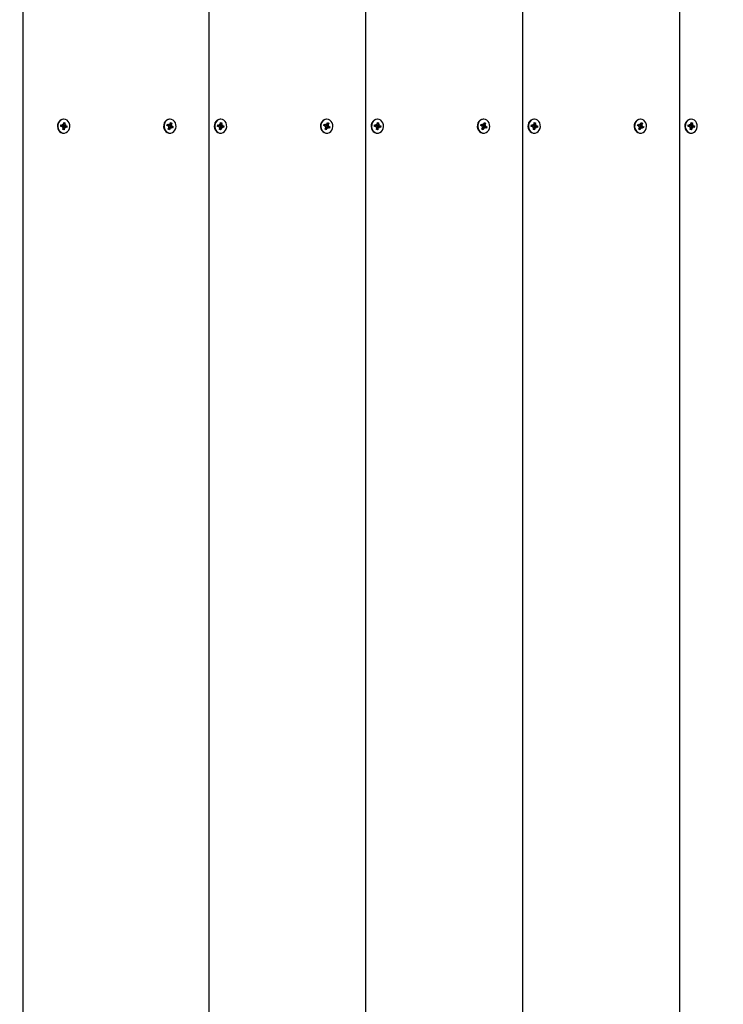
# Model space of a CAD drawing. Units: millimetres. Extents: x 2.5 to 17.6, y 3 to 14.3.
# Drawn here: x 12.8 to 13.3, y 8.6 to 9.3 of the extents above; entities that cross this region are included whole.
import ezdxf

# ---------------------------------------------------------------- set-up
doc = ezdxf.new("R2010")
doc.units = ezdxf.units.MM
doc.header["$LTSCALE"] = 90
doc.header["$PDSIZE"] = -1
doc.linetypes.add('SLD-Сплошная', pattern=[0])
doc.styles.get("Standard").update_dxf_attribs({"font": 'isocpeui.ttf'})
doc.dimstyles.new('ISO-25', dxfattribs={"dimtxt": 2.5, "dimasz": 2.5, "dimexe": 1.25, "dimexo": 0.625, "dimtad": 1, "dimtxsty": 'Standard', "dimcen": 2.5, "dimadec": 0, "dimazin": 0, "dimtfac": 1, "dimtmove": 0, "dimatfit": 3, "dimfxl": 1, "dimarcsym": 0})

# ---------------------------------------------------------------- blocks, each defined once
blk = doc.blocks.new('_D_14')
at = {"color": 0, "lineweight": -2, "transparency": 16777216}
for p, q in [((8.01912, 12.90144), (17.57727, 12.90144)), ((17.48727, 12.63144), (17.48727, 4.15676)), ((10.24912, 3.88676), (17.57727, 3.88676))]:
    blk.add_line(p, q, dxfattribs=at)
at = {"color": 0, "transparency": 16777216}
for points in [[(17.44227, 12.63144), (17.53227, 12.63144), (17.48727, 12.90144)], [(17.44227, 4.15676), (17.53227, 4.15676), (17.48727, 3.88676)]]:
    blk.add_solid(points, dxfattribs=at)
at = {"layer": 'Defpoints', "color": 0, "transparency": 16777216}
for p in [(8.01912, 12.90144), (10.24912, 3.88676), (17.48727, 3.88676)]:
    blk.add_point(p, dxfattribs=at)
at = {"color": 0, "transparency": 16777216, "insert": (17.06327, 8.41018), "char_height": 0.27, "attachment_point": 2, "rotation": 90}
blk.add_mtext('9,01м', dxfattribs=at)
blk = doc.blocks.new('*D22')
at = {"color": 0, "lineweight": -2, "transparency": 16777216}
for p, q in [((13.45662, 10.62099), (16.55312, 10.62099)), ((16.46312, 6.15676), (16.46312, 10.35099)), ((9.73212, 5.88676), (16.55312, 5.88676))]:
    blk.add_line(p, q, dxfattribs=at)
at = {"color": 0, "transparency": 16777216}
for points in [[(16.41812, 10.35099), (16.50812, 10.35099), (16.46312, 10.62099)], [(16.41812, 6.15676), (16.50812, 6.15676), (16.46312, 5.88676)]]:
    blk.add_solid(points, dxfattribs=at)
at = {"layer": 'Defpoints', "color": 0, "transparency": 16777216}
for p in [(13.45662, 10.62099), (16.46312, 10.62099), (9.73212, 5.88676)]:
    blk.add_point(p, dxfattribs=at)
at = {"color": 0, "transparency": 16777216, "insert": (16.20112, 8.25387), "char_height": 0.27, "attachment_point": 5, "rotation": 90}
blk.add_mtext('4,73м', dxfattribs=at)

msp = doc.modelspace()

# ---------------------------------------------------------------- linework, layer by layer
at = {"color": 7, "linetype": 'SLD-Сплошная', "lineweight": 25}
for p, q in [((12.78711, 8.29479), (12.78711, 9.29479)), ((12.91535, 8.29479), (12.91535, 9.29479)), ((13.0236, 8.29479), (13.0236, 9.29479)), ((13.13186, 8.29479), (13.13186, 9.29479)), ((13.24011, 8.29479), (13.24011, 9.29479)), ((12.81293, 9.19364), (12.81305, 9.19463)), ((12.81398, 9.19347), (12.81293, 9.19364)), ((12.81294, 9.19364), (12.81304, 9.19445)), ((12.81304, 9.19446), (12.81305, 9.19463)), ((12.81304, 9.19445), (12.81419, 9.19445)), ((12.81305, 9.19463), (12.8141, 9.19446)), ((12.81389, 9.19275), (12.81428, 9.19332)), ((12.81447, 9.19302), (12.81389, 9.19275)), ((12.81419, 9.19518), (12.81468, 9.19473)), ((12.81442, 9.1945), (12.81419, 9.19518)), ((12.81436, 9.19144), (12.81451, 9.19265)), ((12.81447, 9.19229), (12.81522, 9.19129)), ((12.81509, 9.19859), (12.81479, 9.19859)), ((12.81481, 9.19507), (12.81496, 9.19629)), ((12.81482, 9.19514), (12.81582, 9.19614)), ((12.81494, 9.19414), (12.81482, 9.19313)), ((12.81599, 9.19313), (12.81484, 9.19313)), ((12.81496, 9.19629), (12.81582, 9.19614)), ((12.81514, 9.19411), (12.81725, 9.19394)), ((12.81537, 9.19251), (12.81522, 9.19129)), ((12.81599, 9.1924), (12.81549, 9.19285)), ((12.81582, 9.19614), (12.81567, 9.19493)), ((12.81571, 9.19456), (12.81629, 9.19483)), ((12.81575, 9.19308), (12.81599, 9.1924)), ((12.81629, 9.19483), (12.8159, 9.19426)), ((12.81713, 9.19295), (12.81608, 9.19312)), ((12.8162, 9.19411), (12.81725, 9.19394)), ((12.81725, 9.19394), (12.81713, 9.19295)), ((12.88625, 9.19429), (12.88659, 9.19521)), ((12.88723, 9.19381), (12.88625, 9.19429)), ((12.88633, 9.19425), (12.8865, 9.19469)), ((12.8865, 9.19473), (12.88659, 9.19521)), ((12.88659, 9.19521), (12.88756, 9.19473)), ((12.88665, 9.19467), (12.88781, 9.19467)), ((12.88698, 9.19314), (12.88748, 9.19358)), ((12.8876, 9.19323), (12.88698, 9.19314)), ((12.88714, 9.19173), (12.88756, 9.19286)), ((12.88736, 9.19234), (12.88794, 9.19134)), ((12.88893, 9.19291), (12.88777, 9.19291)), ((12.88781, 9.1954), (12.88819, 9.19482)), ((12.88789, 9.19468), (12.88781, 9.1954)), ((12.88787, 9.19468), (12.88799, 9.19461)), ((12.88827, 9.19382), (12.88793, 9.19291)), ((12.88835, 9.19247), (12.88794, 9.19134)), ((12.88837, 9.19859), (12.88807, 9.19859)), ((12.88811, 9.19417), (12.88976, 9.19444)), ((12.88812, 9.19472), (12.8896, 9.19585)), ((12.88839, 9.19511), (12.8888, 9.19624)), ((12.88846, 9.19377), (12.89049, 9.19329)), ((12.88893, 9.19218), (12.88855, 9.19276)), ((12.8888, 9.19624), (12.8896, 9.19585)), ((12.88886, 9.1929), (12.88893, 9.19218)), ((12.88914, 9.19435), (12.88976, 9.19444)), ((12.89015, 9.19237), (12.88918, 9.19285)), ((12.8896, 9.19585), (12.88919, 9.19472)), ((12.88976, 9.19444), (12.88926, 9.194)), ((12.88952, 9.19377), (12.89049, 9.19329)), ((12.89049, 9.19329), (12.89015, 9.19237)), ((12.92118, 9.19364), (12.9213, 9.19463)), ((12.92223, 9.19347), (12.92118, 9.19364)), ((12.92119, 9.19364), (12.92129, 9.19445)), ((12.92129, 9.19446), (12.9213, 9.19463)), ((12.92129, 9.19445), (12.92244, 9.19445)), ((12.9213, 9.19463), (12.92235, 9.19446)), ((12.92214, 9.19275), (12.92253, 9.19332)), ((12.92272, 9.19302), (12.92214, 9.19275)), ((12.92244, 9.19518), (12.92294, 9.19473)), ((12.92268, 9.1945), (12.92244, 9.19518)), ((12.92261, 9.19144), (12.92276, 9.19265)), ((12.92272, 9.19229), (12.92347, 9.19129)), ((12.92334, 9.19859), (12.92304, 9.19859)), ((12.92306, 9.19507), (12.92322, 9.19629)), ((12.92307, 9.19514), (12.92407, 9.19614)), ((12.9232, 9.19414), (12.92307, 9.19313)), ((12.92424, 9.19313), (12.92309, 9.19313)), ((12.92322, 9.19629), (12.92407, 9.19614)), ((12.92339, 9.19411), (12.9255, 9.19394)), ((12.92362, 9.19251), (12.92347, 9.19129)), ((12.92424, 9.1924), (12.92375, 9.19285)), ((12.92407, 9.19614), (12.92392, 9.19493)), ((12.92396, 9.19456), (12.92454, 9.19483)), ((12.92401, 9.19308), (12.92424, 9.1924)), ((12.92454, 9.19483), (12.92415, 9.19426)), ((12.92538, 9.19295), (12.92433, 9.19312)), ((12.92445, 9.19411), (12.9255, 9.19394)), ((12.9255, 9.19394), (12.92538, 9.19295)), ((12.9945, 9.19429), (12.99484, 9.19521)), ((12.99548, 9.19381), (12.9945, 9.19429)), ((12.99459, 9.19425), (12.99475, 9.19469)), ((12.99476, 9.19473), (12.99484, 9.19521)), ((12.99484, 9.19521), (12.99582, 9.19473)), ((12.9949, 9.19467), (12.99606, 9.19467)), ((12.99523, 9.19314), (12.99573, 9.19358)), ((12.99586, 9.19323), (12.99523, 9.19314)), ((12.99539, 9.19173), (12.99581, 9.19286)), ((12.99562, 9.19234), (12.99619, 9.19134)), ((12.99718, 9.19291), (12.99602, 9.19291)), ((12.99606, 9.1954), (12.99644, 9.19482)), ((12.99614, 9.19468), (12.99606, 9.1954)), ((12.99612, 9.19468), (12.99625, 9.19461)), ((12.99652, 9.19382), (12.99618, 9.19291)), ((12.99661, 9.19247), (12.99619, 9.19134)), ((12.99662, 9.19859), (12.99632, 9.19859)), ((12.99636, 9.19417), (12.99802, 9.19444)), ((12.99638, 9.19472), (12.99785, 9.19585)), ((12.99664, 9.19511), (12.99706, 9.19624)), ((12.99671, 9.19377), (12.99875, 9.19329)), ((12.99718, 9.19218), (12.99681, 9.19276)), ((12.99706, 9.19624), (12.99785, 9.19585)), ((12.99711, 9.1929), (12.99718, 9.19218)), ((12.99739, 9.19435), (12.99802, 9.19444)), ((12.99841, 9.19237), (12.99743, 9.19285)), ((12.99785, 9.19585), (12.99744, 9.19472)), ((12.99802, 9.19444), (12.99751, 9.194)), ((12.99777, 9.19377), (12.99875, 9.19329)), ((12.99875, 9.19329), (12.99841, 9.19237)), ((13.02943, 9.19364), (13.02956, 9.19463)), ((13.03048, 9.19347), (13.02943, 9.19364)), ((13.02945, 9.19364), (13.02955, 9.19445)), ((13.02955, 9.19446), (13.02956, 9.19463)), ((13.02955, 9.19445), (13.0307, 9.19445)), ((13.02956, 9.19463), (13.03061, 9.19446)), ((13.03039, 9.19275), (13.03078, 9.19332)), ((13.03098, 9.19302), (13.03039, 9.19275)), ((13.0307, 9.19518), (13.03119, 9.19473)), ((13.03093, 9.1945), (13.0307, 9.19518)), ((13.03087, 9.19144), (13.03102, 9.19265)), ((13.03097, 9.19229), (13.03172, 9.19129)), ((13.0316, 9.19859), (13.0313, 9.19859)), ((13.03132, 9.19507), (13.03147, 9.19629)), ((13.03145, 9.19414), (13.03132, 9.19313)), ((13.03133, 9.19514), (13.03233, 9.19614)), ((13.03249, 9.19313), (13.03134, 9.19313)), ((13.03147, 9.19629), (13.03233, 9.19614)), ((13.03165, 9.19411), (13.03376, 9.19394)), ((13.03187, 9.19251), (13.03172, 9.19129)), ((13.03249, 9.1924), (13.032, 9.19285)), ((13.03233, 9.19614), (13.03217, 9.19493)), ((13.03221, 9.19456), (13.0328, 9.19483)), ((13.03226, 9.19308), (13.03249, 9.1924)), ((13.0328, 9.19483), (13.03241, 9.19426)), ((13.03363, 9.19295), (13.03258, 9.19312)), ((13.03271, 9.19411), (13.03376, 9.19394)), ((13.03376, 9.19394), (13.03363, 9.19295)), ((13.10276, 9.19429), (13.1031, 9.19521)), ((13.10373, 9.19381), (13.10276, 9.19429)), ((13.10284, 9.19425), (13.10301, 9.19469)), ((13.10301, 9.19473), (13.1031, 9.19521)), ((13.1031, 9.19521), (13.10407, 9.19473)), ((13.10316, 9.19467), (13.10432, 9.19467)), ((13.10349, 9.19314), (13.10399, 9.19358)), ((13.10411, 9.19323), (13.10349, 9.19314)), ((13.10365, 9.19173), (13.10406, 9.19286)), ((13.10387, 9.19234), (13.10444, 9.19134)), ((13.10544, 9.19291), (13.10428, 9.19291)), ((13.10432, 9.1954), (13.10469, 9.19482)), ((13.10439, 9.19468), (13.10432, 9.1954)), ((13.10437, 9.19468), (13.1045, 9.19461)), ((13.10477, 9.19382), (13.10444, 9.19291)), ((13.10486, 9.19247), (13.10444, 9.19134)), ((13.10488, 9.19859), (13.10458, 9.19859)), ((13.10461, 9.19417), (13.10627, 9.19444)), ((13.10463, 9.19472), (13.10611, 9.19585)), ((13.1049, 9.19511), (13.10531, 9.19624)), ((13.10496, 9.19377), (13.107, 9.19329)), ((13.10544, 9.19218), (13.10506, 9.19276)), ((13.10531, 9.19624), (13.10611, 9.19585)), ((13.10536, 9.1929), (13.10544, 9.19218)), ((13.10565, 9.19435), (13.10627, 9.19444)), ((13.10666, 9.19237), (13.10568, 9.19285)), ((13.10611, 9.19585), (13.10569, 9.19472)), ((13.10627, 9.19444), (13.10577, 9.194)), ((13.10602, 9.19377), (13.107, 9.19329)), ((13.107, 9.19329), (13.10666, 9.19237)), ((13.13769, 9.19364), (13.13781, 9.19463)), ((13.13874, 9.19347), (13.13769, 9.19364)), ((13.1377, 9.19364), (13.1378, 9.19445)), ((13.1378, 9.19446), (13.13781, 9.19463)), ((13.1378, 9.19445), (13.13895, 9.19445)), ((13.13781, 9.19463), (13.13886, 9.19446)), ((13.13865, 9.19275), (13.13904, 9.19332)), ((13.13923, 9.19302), (13.13865, 9.19275)), ((13.13895, 9.19518), (13.13944, 9.19473)), ((13.13918, 9.1945), (13.13895, 9.19518)), ((13.13912, 9.19144), (13.13927, 9.19265)), ((13.13922, 9.19229), (13.13998, 9.19129)), ((13.13985, 9.19859), (13.13955, 9.19859)), ((13.13957, 9.19507), (13.13972, 9.19629)), ((13.13958, 9.19514), (13.14058, 9.19614)), ((13.1397, 9.19414), (13.13958, 9.19313)), ((13.14075, 9.19313), (13.1396, 9.19313)), ((13.13972, 9.19629), (13.14058, 9.19614)), ((13.1399, 9.19411), (13.14201, 9.19394)), ((13.14013, 9.19251), (13.13998, 9.19129)), ((13.14075, 9.1924), (13.14025, 9.19285)), ((13.14058, 9.19614), (13.14043, 9.19493)), ((13.14047, 9.19456), (13.14105, 9.19483)), ((13.14051, 9.19308), (13.14075, 9.1924)), ((13.14105, 9.19483), (13.14066, 9.19426)), ((13.14189, 9.19295), (13.14084, 9.19312)), ((13.14096, 9.19411), (13.14201, 9.19394)), ((13.14201, 9.19394), (13.14189, 9.19295)), ((13.21101, 9.19429), (13.21135, 9.19521)), ((13.21198, 9.19381), (13.21101, 9.19429)), ((13.21109, 9.19425), (13.21126, 9.19469)), ((13.21126, 9.19473), (13.21135, 9.19521)), ((13.21135, 9.19521), (13.21232, 9.19473)), ((13.21141, 9.19467), (13.21257, 9.19467)), ((13.21174, 9.19314), (13.21224, 9.19358)), ((13.21236, 9.19323), (13.21174, 9.19314)), ((13.2119, 9.19173), (13.21232, 9.19286)), ((13.21212, 9.19234), (13.2127, 9.19134)), ((13.21369, 9.19291), (13.21253, 9.19291)), ((13.21257, 9.1954), (13.21295, 9.19482)), ((13.21265, 9.19468), (13.21257, 9.1954)), ((13.21262, 9.19468), (13.21275, 9.19461)), ((13.21303, 9.19382), (13.21269, 9.19291)), ((13.21311, 9.19247), (13.2127, 9.19134)), ((13.21313, 9.19859), (13.21283, 9.19859)), ((13.21287, 9.19417), (13.21452, 9.19444)), ((13.21288, 9.19472), (13.21436, 9.19585)), ((13.21315, 9.19511), (13.21356, 9.19624)), ((13.21322, 9.19377), (13.21525, 9.19329)), ((13.21369, 9.19218), (13.21331, 9.19276)), ((13.21356, 9.19624), (13.21436, 9.19585)), ((13.21361, 9.1929), (13.21369, 9.19218)), ((13.2139, 9.19435), (13.21452, 9.19444)), ((13.21436, 9.19585), (13.21394, 9.19472)), ((13.21491, 9.19237), (13.21394, 9.19285)), ((13.21452, 9.19444), (13.21402, 9.194)), ((13.21428, 9.19377), (13.21525, 9.19329)), ((13.21525, 9.19329), (13.21491, 9.19237)), ((13.24594, 9.19364), (13.24606, 9.19463)), ((13.24699, 9.19347), (13.24594, 9.19364)), ((13.24595, 9.19364), (13.24605, 9.19445)), ((13.24605, 9.19446), (13.24606, 9.19463)), ((13.24605, 9.19445), (13.2472, 9.19445)), ((13.24606, 9.19463), (13.24711, 9.19446)), ((13.2469, 9.19275), (13.24729, 9.19332)), ((13.24748, 9.19302), (13.2469, 9.19275)), ((13.2472, 9.19518), (13.2477, 9.19473)), ((13.24744, 9.1945), (13.2472, 9.19518)), ((13.24737, 9.19144), (13.24752, 9.19265)), ((13.24748, 9.19229), (13.24823, 9.19129)), ((13.2481, 9.19859), (13.2478, 9.19859)), ((13.24782, 9.19507), (13.24797, 9.19629)), ((13.24783, 9.19514), (13.24883, 9.19614)), ((13.24796, 9.19414), (13.24783, 9.19313)), ((13.249, 9.19313), (13.24785, 9.19313)), ((13.24797, 9.19629), (13.24883, 9.19614)), ((13.24815, 9.19411), (13.25026, 9.19394)), ((13.24838, 9.19251), (13.24823, 9.19129)), ((13.249, 9.1924), (13.24851, 9.19285)), ((13.24883, 9.19614), (13.24868, 9.19493)), ((13.24872, 9.19456), (13.2493, 9.19483)), ((13.24877, 9.19308), (13.249, 9.1924)), ((13.2493, 9.19483), (13.24891, 9.19426)), ((13.25014, 9.19295), (13.24909, 9.19312)), ((13.24921, 9.19411), (13.25026, 9.19394)), ((13.25026, 9.19394), (13.25014, 9.19295)), ((12.8142, 9.18904), (12.81479, 9.18899)), ((12.81522, 9.19129), (12.81436, 9.19144)), ((12.81479, 9.18899), (12.81509, 9.18899)), ((12.88794, 9.19134), (12.88714, 9.19173)), ((12.88807, 9.18899), (12.88837, 9.18899)), ((12.92245, 9.18904), (12.92304, 9.18899)), ((12.92347, 9.19129), (12.92261, 9.19144)), ((12.92304, 9.18899), (12.92334, 9.18899)), ((12.99619, 9.19134), (12.99539, 9.19173)), ((12.99632, 9.18899), (12.99662, 9.18899)), ((13.0307, 9.18904), (13.0313, 9.18899)), ((13.03172, 9.19129), (13.03087, 9.19144)), ((13.0313, 9.18899), (13.0316, 9.18899)), ((13.10444, 9.19134), (13.10365, 9.19173)), ((13.10458, 9.18899), (13.10488, 9.18899)), ((13.13896, 9.18904), (13.13955, 9.18899)), ((13.13998, 9.19129), (13.13912, 9.19144)), ((13.13955, 9.18899), (13.13985, 9.18899)), ((13.2127, 9.19134), (13.2119, 9.19173)), ((13.21283, 9.18899), (13.21313, 9.18899)), ((13.24721, 9.18904), (13.2478, 9.18899)), ((13.24823, 9.19129), (13.24737, 9.19144)), ((13.2478, 9.18899), (13.2481, 9.18899))]:
    msp.add_line(p, q, dxfattribs=at)
at = {"color": 7, "linetype": 'SLD-Сплошная', "lineweight": 25, "flags": 128}
for points in [[(12.81479, 9.19859), (12.81369, 9.19842), (12.81265, 9.19791), (12.81177, 9.19709), (12.81111, 9.19602), (12.81072, 9.1948), (12.81064, 9.19349), (12.81086, 9.19221), (12.81138, 9.19105), (12.81215, 9.19009), (12.81311, 9.1894), (12.8142, 9.18904)], [(12.8145, 9.18904), (12.81563, 9.18903), (12.81672, 9.18938), (12.81769, 9.19005), (12.81847, 9.191), (12.819, 9.19216), (12.81923, 9.19343), (12.81916, 9.19474), (12.81879, 9.19597), (12.81814, 9.19705), (12.81727, 9.19788), (12.81623, 9.1984), (12.81511, 9.19859), (12.81399, 9.19842), (12.81295, 9.19791), (12.81207, 9.19709), (12.81141, 9.19602), (12.81102, 9.1948), (12.81094, 9.19349), (12.81116, 9.19221), (12.81168, 9.19105), (12.81245, 9.19009), (12.81341, 9.1894), (12.8145, 9.18904)], [(12.88807, 9.19859), (12.88804, 9.19859), (12.88692, 9.1984), (12.88589, 9.19787), (12.88501, 9.19704), (12.88437, 9.19597), (12.884, 9.19474), (12.88393, 9.19343), (12.88416, 9.19215), (12.88469, 9.191), (12.88547, 9.19005), (12.88644, 9.18938)], [(12.88674, 9.18938), (12.88783, 9.18903), (12.88896, 9.18904), (12.89005, 9.1894), (12.89102, 9.19009), (12.89178, 9.19105), (12.8923, 9.19221), (12.89252, 9.19349), (12.89244, 9.1948), (12.89205, 9.19603), (12.89139, 9.19709), (12.89051, 9.19791), (12.88947, 9.19842), (12.88834, 9.19859), (12.88722, 9.1984), (12.88619, 9.19787), (12.88531, 9.19704), (12.88467, 9.19597), (12.8843, 9.19474), (12.88423, 9.19343), (12.88446, 9.19215), (12.88499, 9.191), (12.88577, 9.19005), (12.88674, 9.18938)], [(12.8865, 9.19469), (12.8866, 9.19468), (12.88665, 9.19467)], [(12.92304, 9.19859), (12.92194, 9.19842), (12.9209, 9.19791), (12.92002, 9.19709), (12.91936, 9.19602), (12.91898, 9.1948), (12.91889, 9.19349), (12.91912, 9.19221), (12.91963, 9.19105), (12.9204, 9.19009), (12.92136, 9.1894), (12.92245, 9.18904)], [(12.92275, 9.18904), (12.92388, 9.18903), (12.92498, 9.18938), (12.92595, 9.19005), (12.92672, 9.191), (12.92725, 9.19216), (12.92749, 9.19343), (12.92742, 9.19474), (12.92704, 9.19597), (12.9264, 9.19705), (12.92552, 9.19788), (12.92449, 9.1984), (12.92337, 9.19859), (12.92224, 9.19842), (12.9212, 9.19791), (12.92032, 9.19709), (12.91966, 9.19602), (12.91928, 9.1948), (12.91919, 9.19349), (12.91942, 9.19221), (12.91993, 9.19105), (12.9207, 9.19009), (12.92166, 9.1894), (12.92275, 9.18904)], [(12.99632, 9.19859), (12.9963, 9.19859), (12.99518, 9.1984), (12.99414, 9.19787), (12.99327, 9.19704), (12.99262, 9.19597), (12.99225, 9.19474), (12.99218, 9.19343), (12.99242, 9.19215), (12.99294, 9.191), (12.99372, 9.19005), (12.99469, 9.18938)], [(12.99499, 9.18938), (12.99609, 9.18903), (12.99722, 9.18904), (12.99831, 9.1894), (12.99927, 9.19009), (13.00004, 9.19105), (13.00055, 9.19221), (13.00077, 9.19349), (13.00069, 9.1948), (13.0003, 9.19603), (12.99964, 9.19709), (12.99876, 9.19791), (12.99772, 9.19842), (12.9966, 9.19859), (12.99548, 9.1984), (12.99444, 9.19787), (12.99357, 9.19704), (12.99292, 9.19597), (12.99255, 9.19474), (12.99248, 9.19343), (12.99272, 9.19215), (12.99324, 9.191), (12.99402, 9.19005), (12.99499, 9.18938)], [(12.99475, 9.19469), (12.99485, 9.19468), (12.9949, 9.19467)], [(13.0313, 9.19859), (13.0302, 9.19842), (13.02916, 9.19791), (13.02827, 9.19709), (13.02762, 9.19602), (13.02723, 9.1948), (13.02715, 9.19349), (13.02737, 9.19221), (13.02788, 9.19105), (13.02865, 9.19009), (13.02962, 9.1894), (13.0307, 9.18904)], [(13.031, 9.18904), (13.03214, 9.18903), (13.03323, 9.18938), (13.0342, 9.19005), (13.03498, 9.191), (13.0355, 9.19216), (13.03574, 9.19343), (13.03567, 9.19474), (13.0353, 9.19597), (13.03465, 9.19705), (13.03378, 9.19788), (13.03274, 9.1984), (13.03162, 9.19859), (13.0305, 9.19842), (13.02946, 9.19791), (13.02857, 9.19709), (13.02792, 9.19602), (13.02753, 9.1948), (13.02745, 9.19349), (13.02767, 9.19221), (13.02818, 9.19105), (13.02895, 9.19009), (13.02992, 9.1894), (13.031, 9.18904)], [(13.10458, 9.19859), (13.10455, 9.19859), (13.10343, 9.1984), (13.10239, 9.19787), (13.10152, 9.19704), (13.10087, 9.19597), (13.1005, 9.19474), (13.10043, 9.19343), (13.10067, 9.19215), (13.1012, 9.191), (13.10198, 9.19005), (13.10295, 9.18938)], [(13.10325, 9.18938), (13.10434, 9.18903), (13.10547, 9.18904), (13.10656, 9.1894), (13.10752, 9.19009), (13.10829, 9.19105), (13.1088, 9.19221), (13.10903, 9.19349), (13.10894, 9.1948), (13.10856, 9.19603), (13.1079, 9.19709), (13.10701, 9.19791), (13.10597, 9.19842), (13.10485, 9.19859), (13.10373, 9.1984), (13.10269, 9.19787), (13.10182, 9.19704), (13.10117, 9.19597), (13.1008, 9.19474), (13.10073, 9.19343), (13.10097, 9.19215), (13.1015, 9.191), (13.10228, 9.19005), (13.10325, 9.18938)], [(13.10301, 9.19469), (13.1031, 9.19468), (13.10316, 9.19467)], [(13.13955, 9.19859), (13.13845, 9.19842), (13.13741, 9.19791), (13.13653, 9.19709), (13.13587, 9.19602), (13.13548, 9.1948), (13.1354, 9.19349), (13.13562, 9.19221), (13.13614, 9.19105), (13.13691, 9.19009), (13.13787, 9.1894), (13.13896, 9.18904)], [(13.13926, 9.18904), (13.14039, 9.18903), (13.14148, 9.18938), (13.14245, 9.19005), (13.14323, 9.191), (13.14376, 9.19216), (13.14399, 9.19343), (13.14392, 9.19474), (13.14355, 9.19597), (13.1429, 9.19705), (13.14203, 9.19788), (13.14099, 9.1984), (13.13987, 9.19859), (13.13875, 9.19842), (13.13771, 9.19791), (13.13683, 9.19709), (13.13617, 9.19602), (13.13578, 9.1948), (13.1357, 9.19349), (13.13592, 9.19221), (13.13644, 9.19105), (13.13721, 9.19009), (13.13817, 9.1894), (13.13926, 9.18904)], [(13.21283, 9.19859), (13.2128, 9.19859), (13.21168, 9.1984), (13.21065, 9.19787), (13.20977, 9.19704), (13.20913, 9.19597), (13.20875, 9.19474), (13.20869, 9.19343), (13.20892, 9.19215), (13.20945, 9.191), (13.21023, 9.19005), (13.2112, 9.18938)], [(13.2115, 9.18938), (13.21259, 9.18903), (13.21372, 9.18904), (13.21481, 9.1894), (13.21578, 9.19009), (13.21654, 9.19105), (13.21706, 9.19221), (13.21728, 9.19349), (13.21719, 9.1948), (13.21681, 9.19603), (13.21615, 9.19709), (13.21527, 9.19791), (13.21423, 9.19842), (13.2131, 9.19859), (13.21198, 9.1984), (13.21095, 9.19787), (13.21007, 9.19704), (13.20943, 9.19597), (13.20905, 9.19474), (13.20899, 9.19343), (13.20922, 9.19215), (13.20975, 9.191), (13.21053, 9.19005), (13.2115, 9.18938)], [(13.21126, 9.19469), (13.21136, 9.19468), (13.21141, 9.19467)], [(13.2478, 9.19859), (13.2467, 9.19842), (13.24566, 9.19791), (13.24478, 9.19709), (13.24412, 9.19602), (13.24374, 9.1948), (13.24365, 9.19349), (13.24388, 9.19221), (13.24439, 9.19105), (13.24516, 9.19009), (13.24612, 9.1894), (13.24721, 9.18904)], [(13.24751, 9.18904), (13.24864, 9.18903), (13.24973, 9.18938), (13.25071, 9.19005), (13.25148, 9.191), (13.25201, 9.19216), (13.25225, 9.19343), (13.25218, 9.19474), (13.2518, 9.19597), (13.25116, 9.19705), (13.25028, 9.19788), (13.24925, 9.1984), (13.24813, 9.19859), (13.247, 9.19842), (13.24596, 9.19791), (13.24508, 9.19709), (13.24442, 9.19602), (13.24404, 9.1948), (13.24395, 9.19349), (13.24418, 9.19221), (13.24469, 9.19105), (13.24546, 9.19009), (13.24642, 9.1894), (13.24751, 9.18904)], [(12.88644, 9.18938), (12.88753, 9.18903), (12.88807, 9.18899)], [(12.99469, 9.18938), (12.99579, 9.18903), (12.99632, 9.18899)], [(13.10295, 9.18938), (13.10404, 9.18903), (13.10458, 9.18899)], [(13.2112, 9.18938), (13.21229, 9.18903), (13.21283, 9.18899)]]:
    msp.add_lwpolyline(points, dxfattribs=at)
at = {"color": 7, "linetype": 'SLD-Сплошная', "lineweight": 25}
for centre, radius, start, end in [((12.81388, 9.19289), 0.000589, 47.25393, 80.14326), ((12.81419, 9.195), 0.000551, 260.67789, 295.06365), ((12.81369, 9.19275), 0.000829, 352.85547, 18.98322), ((12.81483, 9.19256), 0.000573, 91.4986, 128.47393), ((12.81521, 9.19479), 0.000707, 186.68306, 247.61251), ((12.81403, 9.19517), 0.000786, 326.1235, 353.19741), ((12.81615, 9.19241), 0.000786, 146.1235, 173.19741), ((12.81649, 9.19483), 0.000829, 172.85547, 198.98322), ((12.81599, 9.19258), 0.000551, 80.67789, 115.06365), ((12.8163, 9.19469), 0.000589, 227.25393, 260.14326), ((12.88693, 9.19323), 0.000651, 32.47965, 63.2161), ((12.88781, 9.19523), 0.000553, 243.51248, 277.83511), ((12.88678, 9.19314), 0.000827, 339.89589, 6.06066), ((12.88777, 9.19236), 0.000553, 90.07203, 112.64798), ((12.88875, 9.19443), 0.000777, 166.65023, 231.74967), ((12.88771, 9.19536), 0.000719, 311.45627, 340.1972), ((12.88903, 9.19222), 0.000719, 131.45627, 160.1972), ((12.88893, 9.19236), 0.000553, 63.51248, 97.83511), ((12.88996, 9.19444), 0.000827, 159.89589, 186.06066), ((12.88981, 9.19435), 0.000651, 212.47965, 243.2161), ((12.92213, 9.19289), 0.000589, 47.25393, 80.14326), ((12.92244, 9.195), 0.000551, 260.67789, 295.06365), ((12.92194, 9.19275), 0.000829, 352.85547, 18.98322), ((12.92309, 9.19256), 0.000573, 91.4986, 128.47393), ((12.92347, 9.19479), 0.000707, 186.68306, 247.61251), ((12.92228, 9.19517), 0.000786, 326.1235, 353.19741), ((12.9244, 9.19241), 0.000786, 146.1235, 173.19741), ((12.92474, 9.19483), 0.000829, 172.85547, 198.98322), ((12.92424, 9.19258), 0.000551, 80.67789, 115.06365), ((12.92455, 9.19469), 0.000589, 227.25393, 260.14326), ((12.99519, 9.19323), 0.000651, 32.47965, 63.2161), ((12.99503, 9.19314), 0.000827, 339.89589, 6.06066), ((12.99602, 9.19236), 0.000553, 90.07203, 112.64798), ((12.99606, 9.19523), 0.000553, 243.51248, 277.83511), ((12.997, 9.19443), 0.000777, 166.65023, 231.74967), ((12.99597, 9.19536), 0.000719, 311.45627, 340.1972), ((12.99728, 9.19222), 0.000719, 131.45627, 160.1972), ((12.99718, 9.19236), 0.000553, 63.51248, 97.83511), ((12.99822, 9.19444), 0.000827, 159.89589, 186.06066), ((12.99806, 9.19435), 0.000651, 212.47965, 243.2161), ((13.03038, 9.19289), 0.000589, 47.25393, 80.14326), ((13.0307, 9.195), 0.000551, 260.67789, 295.06365), ((13.03134, 9.19256), 0.000573, 91.4986, 128.47393), ((13.03019, 9.19275), 0.000829, 352.85547, 18.98322), ((13.03172, 9.19479), 0.000707, 186.68306, 247.61251), ((13.03054, 9.19517), 0.000786, 326.1235, 353.19741), ((13.03265, 9.19241), 0.000786, 146.1235, 173.19741), ((13.033, 9.19483), 0.000829, 172.85547, 198.98322), ((13.03249, 9.19258), 0.000551, 80.67789, 115.06365), ((13.03281, 9.19469), 0.000589, 227.25393, 260.14326), ((13.10344, 9.19323), 0.000651, 32.47965, 63.2161), ((13.10329, 9.19314), 0.000827, 339.89589, 6.06066), ((13.10428, 9.19236), 0.000553, 90.07203, 112.64798), ((13.10432, 9.19523), 0.000553, 243.51248, 277.83511), ((13.10526, 9.19443), 0.000777, 166.65023, 231.74967), ((13.10422, 9.19536), 0.000719, 311.45627, 340.1972), ((13.10554, 9.19222), 0.000719, 131.45627, 160.1972), ((13.10544, 9.19236), 0.000553, 63.51248, 97.83511), ((13.10647, 9.19444), 0.000827, 159.89589, 186.06066), ((13.10632, 9.19435), 0.000651, 212.47965, 243.2161), ((13.13864, 9.19289), 0.000589, 47.25393, 80.14326), ((13.13895, 9.195), 0.000551, 260.67789, 295.06365), ((13.13845, 9.19275), 0.000829, 352.85547, 18.98322), ((13.13959, 9.19256), 0.000573, 91.4986, 128.47393), ((13.13997, 9.19479), 0.000707, 186.68306, 247.61251), ((13.13879, 9.19517), 0.000786, 326.1235, 353.19741), ((13.14091, 9.19241), 0.000786, 146.1235, 173.19741), ((13.14125, 9.19483), 0.000829, 172.85547, 198.98322), ((13.14075, 9.19258), 0.000551, 80.67789, 115.06365), ((13.14106, 9.19469), 0.000589, 227.25393, 260.14326), ((13.21169, 9.19323), 0.000651, 32.47965, 63.2161), ((13.21257, 9.19523), 0.000553, 243.51248, 277.83511), ((13.21154, 9.19314), 0.000827, 339.89589, 6.06066), ((13.21253, 9.19236), 0.000553, 90.07203, 112.64798), ((13.21351, 9.19443), 0.000777, 166.65023, 231.74967), ((13.21247, 9.19536), 0.000719, 311.45627, 340.1972), ((13.21379, 9.19222), 0.000719, 131.45627, 160.1972), ((13.21369, 9.19236), 0.000553, 63.51248, 97.83511), ((13.21472, 9.19444), 0.000827, 159.89589, 186.06066), ((13.21457, 9.19435), 0.000651, 212.47965, 243.2161), ((13.24689, 9.19289), 0.000589, 47.25393, 80.14326), ((13.2472, 9.195), 0.000551, 260.67789, 295.06365), ((13.2467, 9.19275), 0.000829, 352.85547, 18.98322), ((13.24785, 9.19256), 0.000573, 91.4986, 128.47393), ((13.24823, 9.19479), 0.000707, 186.68306, 247.61251), ((13.24704, 9.19517), 0.000786, 326.1235, 353.19741), ((13.24916, 9.19241), 0.000786, 146.1235, 173.19741), ((13.2495, 9.19483), 0.000829, 172.85547, 198.98322), ((13.249, 9.19258), 0.000551, 80.67789, 115.06365), ((13.24931, 9.19469), 0.000589, 227.25393, 260.14326)]:
    msp.add_arc(centre, radius, start, end, dxfattribs=at)
for centre, major_axis, ratio, start_param, end_param in [((12.81313, 9.19518), (0.000089, 0.000725), 0.008665, 3.000014, 3.158543), ((12.81389, 9.19275), (0.00442, -0.00064), 0.079008, 1.449779, 1.532183), ((12.81419, 9.19518), (0.00456, 0.00052), 0.109826, 4.736864, 4.808252), ((12.81599, 9.1924), (0.00473, 0.00024), 0.144498, 1.612788, 1.874587), ((12.81599, 9.1924), (0.00379, -0.00063), 0.09508, 1.717282, 1.979082), ((12.81629, 9.19483), (0.00395, 0.00071), 0.041032, 4.295275, 4.557074), ((12.81629, 9.19483), (0.00465, -0.00041), 0.129125, 4.37836, 4.640159), ((12.81523, 9.19483), (0.00125, -0.00008), 0.575882, 4.518108, 4.676637), ((12.88675, 9.1954), (0.000247, 0.000725), 0.062196, 2.759733, 2.918262), ((12.88698, 9.19314), (0.00426, -0.0007), 0.043709, 1.431295, 1.534473), ((12.88893, 9.19218), (0.00477, 0.00008), 0.151206, 1.584173, 1.845972), ((12.88893, 9.19218), (0.00366, -0.0005), 0.142632, 1.693573, 1.955373), ((12.88781, 9.1954), (0.00466, 0.00039), 0.130618, 4.715029, 4.782337), ((12.8887, 9.19444), (0.00102, 0.00054), 0.480571, 1.906189, 2.064718), ((12.88976, 9.19444), (0.00412, 0.00072), 0.005385, 1.721893, 1.983692), ((12.88976, 9.19444), (0.00455, -0.00053), 0.107736, 4.352636, 4.614436), ((12.8887, 9.19444), (0.00122, -0.00021), 0.565662, 4.451085, 4.609614), ((12.92138, 9.19518), (0.000089, 0.000725), 0.008665, 3.000014, 3.158543), ((12.92214, 9.19275), (0.00442, -0.00064), 0.079008, 1.449779, 1.532183), ((12.92244, 9.19518), (0.00456, 0.00052), 0.109826, 4.736864, 4.808252), ((12.92424, 9.1924), (0.00473, 0.00024), 0.144498, 1.612788, 1.874587), ((12.92424, 9.1924), (0.00379, -0.00063), 0.09508, 1.717282, 1.979082), ((12.92454, 9.19483), (0.00395, 0.00071), 0.041032, 4.295275, 4.557074), ((12.92454, 9.19483), (0.00465, -0.00041), 0.129125, 4.37836, 4.640159), ((12.92348, 9.19483), (0.00125, -0.00008), 0.575882, 4.518108, 4.676637), ((12.995, 9.1954), (0.000247, 0.000725), 0.062196, 2.759733, 2.918262), ((12.99523, 9.19314), (0.00426, -0.0007), 0.043709, 1.431295, 1.534473), ((12.99718, 9.19218), (0.00477, 0.00008), 0.151206, 1.584173, 1.845972), ((12.99718, 9.19218), (0.00366, -0.0005), 0.142632, 1.693573, 1.955373), ((12.99606, 9.1954), (0.00466, 0.00039), 0.130618, 4.715029, 4.782337), ((12.99696, 9.19444), (0.00102, 0.00054), 0.480571, 1.906189, 2.064718), ((12.99802, 9.19444), (0.00412, 0.00072), 0.005385, 1.721893, 1.983692), ((12.99802, 9.19444), (0.00455, -0.00053), 0.107736, 4.352636, 4.614436), ((12.99696, 9.19444), (0.00122, -0.00021), 0.565662, 4.451085, 4.609614), ((13.02964, 9.19518), (0.000089, 0.000725), 0.008665, 3.000014, 3.158543), ((13.03039, 9.19275), (0.00442, -0.00064), 0.079008, 1.449779, 1.532183), ((13.0307, 9.19518), (0.00456, 0.00052), 0.109826, 4.736864, 4.808252), ((13.03249, 9.1924), (0.00473, 0.00024), 0.144498, 1.612788, 1.874587), ((13.03249, 9.1924), (0.00379, -0.00063), 0.09508, 1.717282, 1.979082), ((13.0328, 9.19483), (0.00395, 0.00071), 0.041032, 4.295275, 4.557074), ((13.0328, 9.19483), (0.00465, -0.00041), 0.129125, 4.37836, 4.640159), ((13.03174, 9.19483), (0.00125, -0.00008), 0.575882, 4.518108, 4.676637), ((13.10326, 9.1954), (0.000247, 0.000725), 0.062196, 2.759733, 2.918262), ((13.10349, 9.19314), (0.00426, -0.0007), 0.043709, 1.431295, 1.534473), ((13.10544, 9.19218), (0.00477, 0.00008), 0.151206, 1.584173, 1.845972), ((13.10544, 9.19218), (0.00366, -0.0005), 0.142632, 1.693573, 1.955373), ((13.10432, 9.1954), (0.00466, 0.00039), 0.130618, 4.715029, 4.782337), ((13.10521, 9.19444), (0.00102, 0.00054), 0.480571, 1.906189, 2.064718), ((13.10627, 9.19444), (0.00412, 0.00072), 0.005385, 1.721893, 1.983692), ((13.10627, 9.19444), (0.00455, -0.00053), 0.107736, 4.352636, 4.614436), ((13.10521, 9.19444), (0.00122, -0.00021), 0.565662, 4.451085, 4.609614), ((13.13789, 9.19518), (0.000089, 0.000725), 0.008665, 3.000014, 3.158543), ((13.13865, 9.19275), (0.00442, -0.00064), 0.079008, 1.449779, 1.532183), ((13.13895, 9.19518), (0.00456, 0.00052), 0.109826, 4.736864, 4.808252), ((13.14075, 9.1924), (0.00473, 0.00024), 0.144498, 1.612788, 1.874587), ((13.14075, 9.1924), (0.00379, -0.00063), 0.09508, 1.717282, 1.979082), ((13.14105, 9.19483), (0.00395, 0.00071), 0.041032, 4.295275, 4.557074), ((13.14105, 9.19483), (0.00465, -0.00041), 0.129125, 4.37836, 4.640159), ((13.13999, 9.19483), (0.00125, -0.00008), 0.575882, 4.518108, 4.676637), ((13.21151, 9.1954), (0.000247, 0.000725), 0.062196, 2.759733, 2.918262), ((13.21174, 9.19314), (0.00426, -0.0007), 0.043709, 1.431295, 1.534473), ((13.21369, 9.19218), (0.00477, 0.00008), 0.151206, 1.584173, 1.845972), ((13.21369, 9.19218), (0.00366, -0.0005), 0.142632, 1.693573, 1.955373), ((13.21257, 9.1954), (0.00466, 0.00039), 0.130618, 4.715029, 4.782337), ((13.21346, 9.19444), (0.00102, 0.00054), 0.480571, 1.906189, 2.064718), ((13.21452, 9.19444), (0.00412, 0.00072), 0.005385, 1.721893, 1.983692), ((13.21452, 9.19444), (0.00455, -0.00053), 0.107736, 4.352636, 4.614436), ((13.21346, 9.19444), (0.00122, -0.00021), 0.565662, 4.451085, 4.609614), ((13.24614, 9.19518), (0.000089, 0.000725), 0.008665, 3.000014, 3.158543), ((13.2469, 9.19275), (0.00442, -0.00064), 0.079008, 1.449779, 1.532183), ((13.2472, 9.19518), (0.00456, 0.00052), 0.109826, 4.736864, 4.808252), ((13.249, 9.1924), (0.00473, 0.00024), 0.144498, 1.612788, 1.874587), ((13.249, 9.1924), (0.00379, -0.00063), 0.09508, 1.717282, 1.979082), ((13.2493, 9.19483), (0.00395, 0.00071), 0.041032, 4.295275, 4.557074), ((13.2493, 9.19483), (0.00465, -0.00041), 0.129125, 4.37836, 4.640159), ((13.24824, 9.19483), (0.00125, -0.00008), 0.575882, 4.518108, 4.676637)]:
    msp.add_ellipse(centre, major_axis=major_axis, ratio=ratio, start_param=start_param, end_param=end_param, dxfattribs=at)

# ---------------------------------------------------------------- dimensions: what is measured, and where the dimension line sits
at = {"color": 251, "true_color": 0x636466}
dim = msp.add_linear_dim(base=(17.48727, 3.88676), p1=(8.01912, 12.90144), p2=(10.24912, 3.88676), angle=90, dimstyle='ISO-25', override={"dimtxt": 0.27, "dimasz": 0.27, "dimexe": 0.09, "dimexo": 0, "dimgap": 0.1, "dimzin": 1, "dimpost": 'м', "dimtdec": 3, "dimtzin": 1}, dxfattribs=at)
dim.commit()
dim.dimension.update_dxf_attribs({"geometry": '_D_14', "text_midpoint": (17.48727, 8.41018), "dimtype": 160})
dim = msp.add_linear_dim(base=(16.46312, 10.62099), p1=(9.73212, 5.88676), p2=(13.45662, 10.62099), angle=90, dimstyle='ISO-25', override={"dimtxt": 0.27, "dimasz": 0.27, "dimexe": 0.09, "dimexo": 0, "dimgap": 0.1, "dimtih": 0, "dimtoh": 0, "dimzin": 1, "dimpost": 'м', "dimtdec": 3, "dimtzin": 1})
dim.commit()
dim.dimension.update_dxf_attribs({"geometry": '*D22', "text_midpoint": (16.20112, 8.25387)})

doc.saveas('drawing.dxf')
